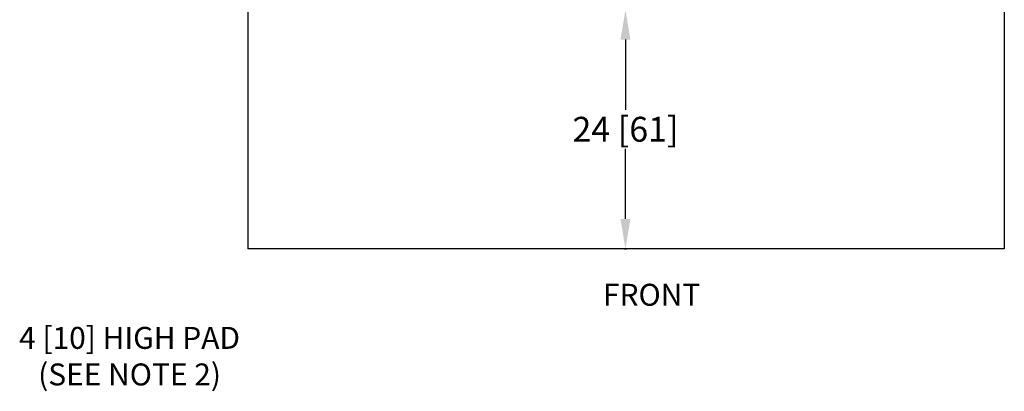
# Model space of a CAD drawing. Units: inches. Extents: x -14 to 180, y 10 to 152.
# Drawn here: x 81 to 180, y 31 to 68 of the extents above; entities that cross this region are included whole.
import ezdxf

# ---------------------------------------------------------------- set-up
doc = ezdxf.new("R2010")
doc.units = ezdxf.units.IN
doc.header["$MEASUREMENT"] = 0
doc.layers.add('BORD', color=11, linetype='Continuous')
doc.styles.add('SIM1', font='ROMANS')
doc.dimstyles.get("Standard").update_dxf_attribs({"dimtxt": 0.18, "dimasz": 0.18, "dimexe": 0.18, "dimexo": 0.0625, "dimgap": 0.09, "dimtad": 0, "dimtih": 1, "dimtoh": 1, "dimdec": 4, "dimzin": 0, "dimdsep": 46, "dimtxsty": 'Standard', "dimcen": 0.09, "dimadec": 0, "dimazin": 0, "dimtfac": 1, "dimtdec": 4, "dimtofl": 0, "dimtmove": 0, "dimatfit": 3, "dimfxl": 1, "dimtolj": 1, "dimtzin": 0, "dimarcsym": 0})

# ---------------------------------------------------------------- blocks, each defined once
blk = doc.blocks.new('*D2')
at = {"layer": 'BORD', "color": 0, "lineweight": -2, "transparency": 16777216}
for p, q in [((141.557, 68.913), (141.698, 68.913)), ((141.573, 65.913), (141.573, 58.878)), ((141.573, 47.913), (141.573, 54.948)), ((141.486, 44.913), (141.698, 44.913))]:
    blk.add_line(p, q, dxfattribs=at)
at = {"layer": 'BORD', "color": 0, "transparency": 16777216}
for points in [[(141.073, 65.913), (142.073, 65.913), (141.573, 68.913)], [(141.073, 47.913), (142.073, 47.913), (141.573, 44.913)]]:
    blk.add_solid(points, dxfattribs=at)
at = {"layer": 'Defpoints', "color": 0, "transparency": 16777216}
for p in [(141.507, 68.913, 0), (141.436, 44.913, 0), (141.573, 44.913)]:
    blk.add_point(p, dxfattribs=at)
at = {"layer": 'BORD', "color": 0, "transparency": 16777216, "insert": (141.573, 56.913), "char_height": 2.5, "attachment_point": 5, "style": 'SIM1'}
blk.add_mtext('\\A1;24 [61]', dxfattribs=at)

msp = doc.modelspace()

# ---------------------------------------------------------------- linework, layer by layer
at = {"layer": 'BORD', "color": 0}
for p, q in [((103.623, 126.228, 0), (103.623, 44.913)), ((179.63, 126.228, 0), (179.632, 44.913, 0)), ((179.632, 44.913, 0), (103.623, 44.913))]:
    msp.add_line(p, q, dxfattribs=at)

# ---------------------------------------------------------------- texts
at = {"color": 7, "linetype": 'Continuous', "style": 'SIM1'}
for s, insert, char_height, attachment_point in [('FRONT', (139.314, 41.392, 0), 2.2047, 1), ('\\A1;4 [10] HIGH PAD\\P(SEE NOTE 2)', (91.751, 34.121, 0), 2.20472, 5)]:
    msp.add_mtext(s, dxfattribs=dict(at, insert=insert, char_height=char_height, attachment_point=attachment_point))

# ---------------------------------------------------------------- dimensions: what is measured, and where the dimension line sits
at = {"layer": 'BORD', "color": 0}
dim = msp.add_linear_dim(base=(141.573, 44.913, 0), p1=(141.507, 68.913, 0), p2=(141.436, 44.913, 0), angle=90, dimstyle='Standard', override={"dimtxt": 2.5, "dimasz": 3, "dimexe": 0.125, "dimexo": 0.05, "dimgap": 0.06, "dimdec": 0, "dimzin": 1, "dimtxsty": 'SIM1', "dimtdec": 3, "dimtzin": 1}, dxfattribs=at)
dim.commit()
dim.dimension.update_dxf_attribs({"geometry": '*D2', "text_midpoint": (141.573, 56.913, 0)})

doc.saveas('drawing.dxf')
